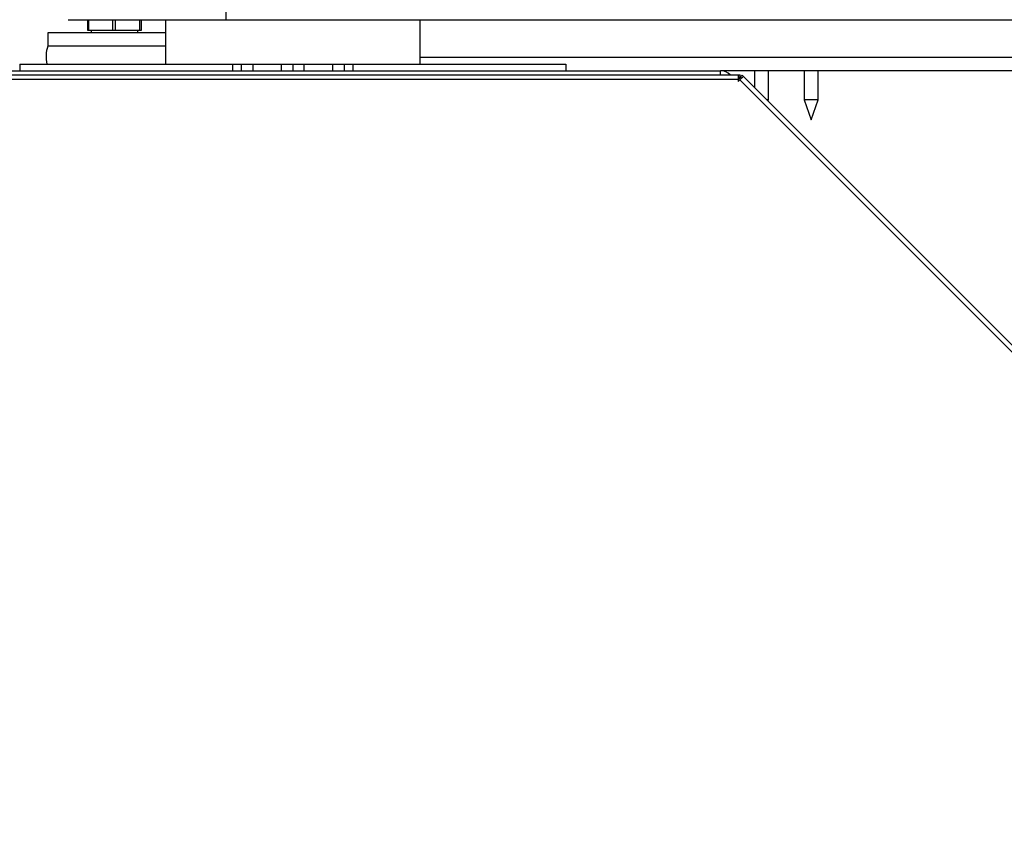
# Model space of a CAD drawing. Units: millimetres. Extents: x 0 to 11880, y 0 to 8400.
# Drawn here: x 10069 to 10511, y 5968 to 6330 of the extents above; entities that cross this region are included whole.
import ezdxf

# ---------------------------------------------------------------- set-up
doc = ezdxf.new("R2010")
doc.units = ezdxf.units.MM
doc.header["$LTSCALE"] = 20
doc.layers.add('AM_0', color=7, linetype='Continuous', lineweight=25)

msp = doc.modelspace()

# ---------------------------------------------------------------- linework, layer by layer
at = {"layer": 'AM_0'}
for p, q in [((10161.94, 6363.6), (10161.94, 6330.2)), ((10091.24, 6330.2), (10161.94, 6330.2)), ((10099.99, 6325.3), (10099.99, 6330.2)), ((10100.25, 6330.2), (10100.25, 6325.3)), ((10111.28, 6325.3), (10111.28, 6330.2)), ((10112.25, 6330.2), (10112.25, 6325.3)), ((10123.28, 6325.3), (10123.28, 6330.2)), ((10123.99, 6330.2), (10123.99, 6325.3)), ((10134.84, 6330.2), (10134.84, 6310.3)), ((10161.94, 6330.2), (10681.94, 6330.2)), ((10249.14, 6310.3), (10249.14, 6330.2)), ((10100.25, 6325.3), (10099.99, 6325.3)), ((10111.28, 6325.3), (10100.25, 6325.3)), ((10101.49, 6325.3), (10101.49, 6324.3)), ((10112.25, 6325.3), (10111.28, 6325.3)), ((10123.28, 6325.3), (10112.25, 6325.3)), ((10122.49, 6324.3), (10122.49, 6325.3)), ((10123.99, 6325.3), (10123.28, 6325.3)), ((10081.99, 6324.3), (10081.99, 6318.3)), ((10134.84, 6324.3), (10081.99, 6324.3)), ((10134.84, 6318.3), (10081.99, 6318.3)), ((10846.99, 6313.3), (10249.14, 6313.3)), ((9841.99, 6307.3), (10383.99, 6307.3)), ((10069.49, 6310.3), (10069.49, 6307.3)), ((10069.49, 6310.3), (10165.05, 6310.3)), ((10165.05, 6307.3), (10165.05, 6310.3)), ((10165.05, 6310.3), (10168.99, 6310.3)), ((10168.99, 6307.3), (10168.99, 6310.3)), ((10168.99, 6310.3), (10173.99, 6310.3)), ((10173.99, 6310.3), (10173.99, 6307.3)), ((10173.99, 6310.3), (10186.99, 6310.3)), ((10186.99, 6307.3), (10186.99, 6310.3)), ((10186.99, 6310.3), (10191.99, 6310.3)), ((10191.99, 6310.3), (10191.99, 6307.3)), ((10191.99, 6310.3), (10196.99, 6310.3)), ((10196.99, 6310.3), (10196.99, 6307.3)), ((10196.99, 6310.3), (10209.99, 6310.3)), ((10209.99, 6307.3), (10209.99, 6310.3)), ((10209.99, 6310.3), (10214.99, 6310.3)), ((10214.99, 6310.3), (10214.99, 6307.3)), ((10214.99, 6310.3), (10218.92, 6310.3)), ((10218.92, 6310.3), (10218.92, 6307.3)), ((10218.92, 6310.3), (10314.49, 6310.3)), ((10314.49, 6310.3), (10314.49, 6307.3)), ((10846.99, 6307.3), (10383.99, 6307.3)), ((10383.99, 6305.5), (10383.99, 6307.3)), ((10399.19, 6307.3), (10399.19, 6299.82)), ((10405.49, 6294.3), (10405.49, 6307.3)), ((10421.47, 6307.3), (10421.47, 6294.3)), ((10427.77, 6294.3), (10427.77, 6307.3)), ((9291.99, 6305.5), (10391.99, 6305.5)), ((10391.99, 6303.3), (9291.99, 6303.3)), ((10391.99, 6305.5), (10391.99, 6303.3)), ((10391.99, 6305.5), (10392.74, 6305.5)), ((10392.74, 6304.3), (10391.99, 6304.3)), ((10392.89, 6303.4), (10391.99, 6304.3)), ((10391.99, 6303.3), (10391.99, 6302.5)), ((10392.69, 6303.2), (10391.99, 6302.5)), ((10727.69, 5968.2), (10392.69, 6303.2)), ((10392.74, 6304.3), (10392.74, 6305.5)), ((10392.87, 6304.44), (10393.72, 6305.29)), ((10393.4, 6303.91), (10392.87, 6304.44)), ((10393.72, 6305.29), (10394.25, 6304.76)), ((10394.25, 6304.76), (10729.25, 5969.76)), ((10405.49, 6294.3), (10404.71, 6294.3)), ((10405.29, 6293.72), (10405.49, 6294.3)), ((10421.47, 6294.3), (10424.62, 6285.3)), ((10427.77, 6294.3), (10421.47, 6294.3)), ((10424.62, 6285.3), (10427.77, 6294.3))]:
    msp.add_line(p, q, dxfattribs=at)
at = {"layer": 'AM_0', "flags": 128}
msp.add_lwpolyline([(10392.69, 6303.2), (10393, 6303.51), (10393.29, 6303.8), (10393.56, 6304.07), (10393.79, 6304.3), (10393.99, 6304.5), (10394.13, 6304.64), (10394.22, 6304.73), (10394.25, 6304.76)], dxfattribs=at)
at = {"layer": 'AM_0'}
for centre, radius, start, end in [((10097.26, 6313.53), 16, 162.6874, 191.6782), ((10383.99, 6301.3), 6, 44.426, 89.9993)]:
    msp.add_arc(centre, radius, start, end, dxfattribs=at)

doc.saveas('drawing.dxf')
